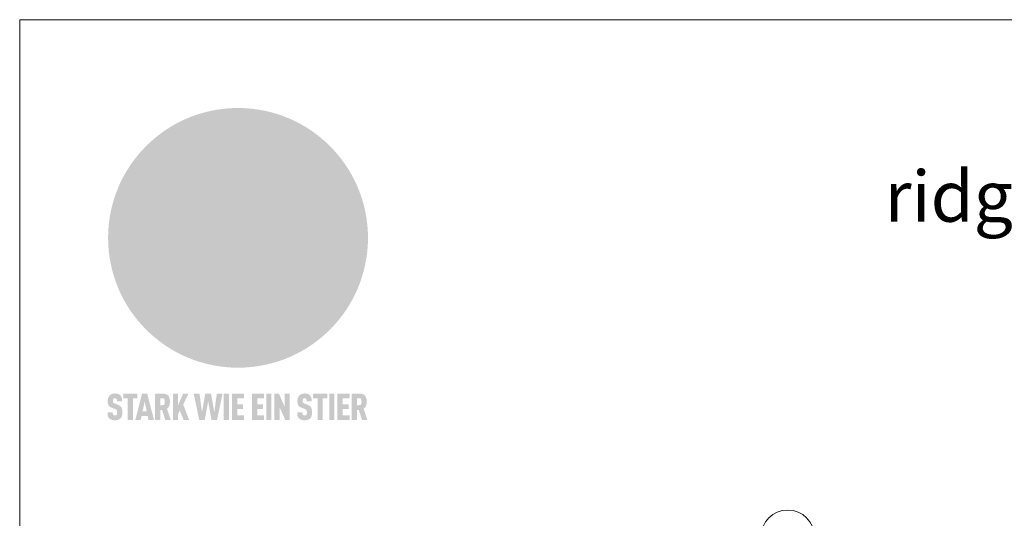
# Model space of a CAD drawing. Units: millimetres. Extents: x 0 to 70034, y 0 to 4832.
# Drawn here: x 32700 to 33067, y 853 to 1039 of the extents above; entities that cross this region are included whole.
import ezdxf

# ---------------------------------------------------------------- set-up
doc = ezdxf.new("R2010")
doc.units = ezdxf.units.MM
for name, color, linetype, lineweight, true_color in [('01_PREFA-Dachprodukt', 7, 'Continuous', 25, 0xe1000f), ('08_Bemassung', 7, 'Continuous', 5, 0x505f69), ('10_Blattrahmen', 7, 'Continuous', 20, 0x000000), ('20_PREFA_Logo_weiss', 7, 'Continuous', 0, 0xfefefe), ('99_Text_1_DE', 7, 'Continuous', 25, 0xe1000f)]:
    doc.layers.add(name, color=color, linetype=linetype, lineweight=lineweight, true_color=true_color)
doc.styles.add('Arial', font='arial.ttf')

# ---------------------------------------------------------------- blocks, each defined once
blk = doc.blocks.new('A$C8d5866de')
h = blk.add_hatch(color=256)
h.dxf.hatch_style = 1
h.paths.add_polyline_path([(25.88, -1.79), (30.43, 2.83), (29.86, 3.85), (28.97, 5.42), (30.61, 5.51), (31.96, 5.49), (33.06, 5.39), (33.94, 5.21), (34.61, 4.98), (35.11, 4.71), (35.46, 4.42), (35.69, 4.13), (35.9, 3.67), (35.98, 3.2), (35.97, 2.74), (35.88, 2.32), (35.64, 1.65), (35.51, 1.39), (36.65, 2.5), (37.57, 3.44), (38.25, 4.27), (38.73, 4.92), (39.28, 5.79), (39.5, 6.31), (39.65, 6.89), (39.69, 7.52), (39.6, 8.21), (39.47, 8.6), (39.26, 8.97), (38.98, 9.31), (38.65, 9.63), (37.83, 10.18), (36.87, 10.64), (35.83, 11), (34.77, 11.29), (32.84, 11.67), (31.68, 11.8), (30.43, 11.88), (27.94, 11.93), (25.2, 11.86), (17.95, 24.26), (10.7, 36.66), (8.97, 36.63), (6.95, 36.49), (4.31, 36.16), (1.14, 35.59), (-0.61, 35.19), (-2.45, 34.69), (-4.36, 34.11), (-6.35, 33.41), (-8.39, 32.6), (-10.46, 31.66), (-11.95, 30.89), (-13.43, 30), (-14.88, 29.02), (-16.32, 27.96), (-17.72, 26.84), (-19.08, 25.66), (-21.68, 23.2), (-22.14, 22.78), (-22.7, 22.36), (-23.36, 21.94), (-24.12, 21.55), (-24.97, 21.2), (-25.93, 20.9), (-26.99, 20.66), (-28.15, 20.51), (-29.98, 20.27), (-31.01, 20.05), (-32.1, 19.74), (-33.19, 19.33), (-34.26, 18.78), (-35.28, 18.09), (-36.22, 17.24), (-36.66, 16.71), (-37.03, 16.13), (-37.33, 15.51), (-37.55, 14.89), (-37.7, 14.29), (-37.78, 13.71), (-37.79, 13.18), (-37.72, 12.72), (-38.08, 11.63), (-38.22, 10.64), (-38.19, 10.19), (-38.11, 9.8), (-37.98, 9.46), (-37.78, 9.18), (-37.03, 8.53), (-36.05, 7.94), (-34.78, 7.39), (-33.14, 6.84), (-33.5, 11.52), (-34.4, 12.11), (-35.06, 12.75), (-35.31, 13.13), (-35.46, 13.54), (-35.48, 13.86), (-35.41, 14.23), (-35.27, 14.62), (-35.05, 15.03), (-34.77, 15.43), (-34.42, 15.82), (-34.02, 16.17), (-33.56, 16.47), (-32.89, 16.79), (-32.13, 17.06), (-30.54, 17.45), (-28.73, 17.72), (-30.86, 5.72), (-33, -6.29), (-29.59, -5.64), (-26.61, -6.5), (-22.92, -0.91), (-15.97, -5.92), (-15.49, -19.29), (-11.91, -18.61), (-8.49, -19.48), (-3.25, -8.34), (0.23, -8.34), (4.44, -12.51), (15.04, -12.51), (16.8, -10.76), (21.99, -15.14), (27.17, -19.52), (30.62, -18.8), (35.07, -19.41)])
h.paths.add_polyline_path([(3.16, 5.42), (2.9, 5.18), (2.55, 5.05), (2.08, 5.01), (0.96, 5.1), (-0.85, 5.43), (-3.75, 5.67), (-5.66, 5.69), (-6.49, 5.61), (-7.16, 5.46), (-8.07, 5.08), (-8.8, 4.62), (-9.07, 4.35), (-9.29, 4.04), (-9.42, 3.7), (-9.47, 3.33), (-9.41, 2.6), (-9.26, 2.07), (-9.02, 1.62), (-10.37, 3.02), (-11.42, 4.18), (-12.15, 5.15), (-12.49, 5.78), (-12.81, 6.53), (-13.02, 7.28), (-13.05, 7.62), (-13.02, 7.92), (-12.83, 8.55), (-12.64, 8.93), (-12.35, 9.33), (-11.94, 9.74), (-11.37, 10.16), (-10.61, 10.57), (-9.64, 10.97), (-8.51, 11.31), (-7.32, 11.56), (-4.99, 11.87), (-3.05, 11.99), (-1.93, 12), (0.67, 11.9), (2.19, 11.76), (2.74, 11.68), (3.04, 11.57), (3.19, 11.39), (3.33, 11.09), (3.55, 10.23), (3.7, 9.24), (3.77, 8.37), (3.75, 7.52), (3.63, 6.59), (3.52, 6.14), (3.36, 5.75)], flags=16)
h = blk.add_hatch(color=256)
h.dxf.hatch_style = 1
h.paths.add_polyline_path([(-43.86, -62.92), (-43.89, -62.89), (-43.93, -62.86), (-43.97, -62.83), (-44.01, -62.8), (-44.05, -62.77), (-44.09, -62.74), (-44.13, -62.71), (-44.17, -62.68), (-44.21, -62.66), (-44.26, -62.63), (-44.3, -62.6), (-44.35, -62.58), (-44.45, -62.53), (-44.55, -62.48), (-44.66, -62.43), (-46.1, -61.86), (-46.19, -61.82), (-46.28, -61.78), (-46.35, -61.74), (-46.41, -61.7), (-46.46, -61.66), (-46.52, -61.61), (-46.56, -61.56), (-46.6, -61.51), (-46.63, -61.45), (-46.65, -61.39), (-46.67, -61.34), (-46.68, -61.28), (-46.69, -61.22), (-46.71, -61.15), (-46.71, -61.05), (-46.72, -60.95), (-46.71, -60.75), (-46.71, -60.67), (-46.7, -60.57), (-46.69, -60.5), (-46.67, -60.44), (-46.66, -60.38), (-46.63, -60.32), (-46.61, -60.27), (-46.58, -60.22), (-46.52, -60.14), (-46.48, -60.09), (-46.43, -60.05), (-46.39, -60.02), (-46.33, -59.99), (-46.28, -59.97), (-46.22, -59.95), (-46.15, -59.93), (-46.09, -59.92), (-45.98, -59.91), (-45.9, -59.91), (-45.83, -59.91), (-45.76, -59.93), (-45.69, -59.94), (-45.63, -59.96), (-45.57, -59.99), (-45.51, -60.03), (-45.45, -60.07), (-45.4, -60.12), (-45.36, -60.18), (-45.32, -60.24), (-45.29, -60.31), (-45.26, -60.39), (-45.24, -60.46), (-45.23, -60.53), (-45.22, -60.6), (-45.21, -60.66), (-45.21, -60.76), (-45.2, -60.91), (-45.2, -61.03), (-43.28, -61.03), (-43.28, -60.85), (-43.28, -60.67), (-43.3, -60.5), (-43.31, -60.41), (-43.32, -60.33), (-43.33, -60.25), (-43.34, -60.17), (-43.36, -60.09), (-43.37, -60.01), (-43.39, -59.93), (-43.41, -59.86), (-43.43, -59.79), (-43.45, -59.71), (-43.47, -59.64), (-43.5, -59.57), (-43.52, -59.5), (-43.55, -59.44), (-43.58, -59.37), (-43.61, -59.31), (-43.65, -59.25), (-43.68, -59.19), (-43.72, -59.13), (-43.76, -59.07), (-43.8, -59.01), (-43.84, -58.96), (-43.88, -58.91), (-43.93, -58.86), (-43.97, -58.81), (-44.02, -58.76), (-44.06, -58.72), (-44.1, -58.68), (-44.14, -58.65), (-44.19, -58.61), (-44.23, -58.58), (-44.28, -58.55), (-44.32, -58.52), (-44.37, -58.49), (-44.42, -58.46), (-44.47, -58.43), (-44.53, -58.41), (-44.58, -58.38), (-44.64, -58.36), (-44.69, -58.34), (-44.75, -58.32), (-44.81, -58.3), (-44.87, -58.28), (-44.94, -58.26), (-45, -58.24), (-45.07, -58.23), (-45.13, -58.21), (-45.2, -58.2), (-45.27, -58.19), (-45.34, -58.18), (-45.41, -58.17), (-45.49, -58.16), (-45.64, -58.15), (-45.8, -58.14), (-45.96, -58.13), (-46.1, -58.14), (-46.17, -58.14), (-46.24, -58.15), (-46.3, -58.15), (-46.37, -58.16), (-46.44, -58.17), (-46.5, -58.18), (-46.56, -58.19), (-46.63, -58.2), (-46.69, -58.21), (-46.75, -58.23), (-46.81, -58.24), (-46.87, -58.26), (-46.92, -58.28), (-46.98, -58.3), (-47.04, -58.32), (-47.09, -58.34), (-47.15, -58.36), (-47.2, -58.38), (-47.25, -58.41), (-47.31, -58.43), (-47.36, -58.46), (-47.41, -58.49), (-47.46, -58.52), (-47.5, -58.55), (-47.55, -58.58), (-47.6, -58.61), (-47.64, -58.65), (-47.69, -58.68), (-47.73, -58.72), (-47.77, -58.76), (-47.83, -58.81), (-47.88, -58.86), (-47.93, -58.91), (-47.98, -58.96), (-48.02, -59.02), (-48.07, -59.07), (-48.11, -59.13), (-48.15, -59.19), (-48.19, -59.25), (-48.23, -59.31), (-48.27, -59.37), (-48.3, -59.43), (-48.34, -59.5), (-48.37, -59.56), (-48.4, -59.63), (-48.43, -59.7), (-48.45, -59.77), (-48.48, -59.84), (-48.5, -59.91), (-48.52, -59.99), (-48.54, -60.06), (-48.56, -60.13), (-48.57, -60.21), (-48.59, -60.29), (-48.6, -60.36), (-48.61, -60.44), (-48.62, -60.52), (-48.63, -60.6), (-48.63, -60.69), (-48.64, -60.77), (-48.64, -60.85), (-48.64, -61.07), (-48.64, -61.21), (-48.63, -61.33), (-48.62, -61.46), (-48.61, -61.58), (-48.6, -61.69), (-48.58, -61.8), (-48.56, -61.9), (-48.54, -62), (-48.53, -62.05), (-48.52, -62.1), (-48.5, -62.15), (-48.49, -62.19), (-48.47, -62.24), (-48.46, -62.28), (-48.44, -62.32), (-48.43, -62.36), (-48.41, -62.4), (-48.39, -62.44), (-48.37, -62.48), (-48.36, -62.51), (-48.34, -62.55), (-48.32, -62.58), (-48.29, -62.61), (-48.27, -62.65), (-48.25, -62.68), (-48.23, -62.71), (-48.2, -62.74), (-48.18, -62.77), (-48.15, -62.8), (-48.13, -62.83), (-48.1, -62.86), (-48.07, -62.89), (-48.04, -62.92), (-48.01, -62.94), (-47.98, -62.97), (-47.95, -63), (-47.92, -63.02), (-47.89, -63.05), (-47.85, -63.07), (-47.82, -63.1), (-47.78, -63.12), (-47.75, -63.15), (-47.71, -63.17), (-47.67, -63.19), (-47.64, -63.21), (-47.6, -63.23), (-47.56, -63.26), (-47.52, -63.28), (-47.43, -63.32), (-47.35, -63.35), (-46, -63.9), (-45.88, -63.95), (-45.82, -63.97), (-45.76, -64), (-45.68, -64.04), (-45.59, -64.08), (-45.54, -64.12), (-45.47, -64.16), (-45.42, -64.21), (-45.37, -64.25), (-45.32, -64.3), (-45.28, -64.35), (-45.25, -64.4), (-45.23, -64.46), (-45.2, -64.53), (-45.18, -64.6), (-45.16, -64.69), (-45.14, -64.77), (-45.14, -64.84), (-45.13, -64.9), (-45.12, -64.97), (-45.12, -65.05), (-45.12, -65.12), (-45.12, -65.2), (-45.12, -65.4), (-45.12, -65.49), (-45.13, -65.55), (-45.14, -65.61), (-45.15, -65.68), (-45.16, -65.76), (-45.18, -65.83), (-45.2, -65.9), (-45.23, -65.97), (-45.26, -66.03), (-45.3, -66.08), (-45.32, -66.11), (-45.34, -66.13), (-45.38, -66.17), (-45.42, -66.21), (-45.47, -66.24), (-45.53, -66.27), (-45.59, -66.3), (-45.65, -66.32), (-45.72, -66.33), (-45.8, -66.34), (-45.88, -66.35), (-45.97, -66.35), (-46.05, -66.35), (-46.12, -66.34), (-46.2, -66.33), (-46.27, -66.31), (-46.33, -66.29), (-46.39, -66.26), (-46.45, -66.23), (-46.51, -66.19), (-46.56, -66.15), (-46.6, -66.11), (-46.63, -66.06), (-46.67, -66.01), (-46.7, -65.95), (-46.73, -65.88), (-46.75, -65.8), (-46.76, -65.75), (-46.77, -65.69), (-46.78, -65.63), (-46.78, -65.57), (-46.79, -65.51), (-46.79, -65.44), (-46.8, -65.37), (-46.8, -65.3), (-46.8, -65.23), (-48.72, -65.23), (-48.72, -65.41), (-48.72, -65.59), (-48.71, -65.76), (-48.69, -65.92), (-48.67, -66.08), (-48.66, -66.16), (-48.65, -66.23), (-48.63, -66.3), (-48.62, -66.37), (-48.6, -66.44), (-48.58, -66.51), (-48.56, -66.58), (-48.54, -66.64), (-48.52, -66.7), (-48.5, -66.77), (-48.47, -66.83), (-48.44, -66.89), (-48.41, -66.94), (-48.38, -67), (-48.35, -67.06), (-48.32, -67.11), (-48.28, -67.16), (-48.25, -67.21), (-48.21, -67.26), (-48.17, -67.31), (-48.13, -67.36), (-48.08, -67.41), (-48.04, -67.45), (-48, -67.49), (-47.96, -67.53), (-47.91, -67.56), (-47.86, -67.6), (-47.81, -67.64), (-47.76, -67.67), (-47.71, -67.7), (-47.65, -67.74), (-47.6, -67.77), (-47.54, -67.8), (-47.48, -67.83), (-47.42, -67.86), (-47.36, -67.88), (-47.29, -67.91), (-47.23, -67.93), (-47.16, -67.96), (-47.09, -67.98), (-47.02, -68), (-46.95, -68.02), (-46.88, -68.03), (-46.8, -68.05), (-46.73, -68.06), (-46.65, -68.08), (-46.57, -68.09), (-46.48, -68.1), (-46.4, -68.11), (-46.32, -68.11), (-46.23, -68.12), (-46.14, -68.12), (-45.96, -68.13), (-45.78, -68.12), (-45.69, -68.12), (-45.6, -68.11), (-45.52, -68.1), (-45.44, -68.09), (-45.35, -68.08), (-45.27, -68.07), (-45.2, -68.06), (-45.12, -68.04), (-45.04, -68.03), (-44.97, -68.01), (-44.89, -67.99), (-44.82, -67.97), (-44.75, -67.94), (-44.68, -67.92), (-44.62, -67.89), (-44.55, -67.87), (-44.49, -67.84), (-44.43, -67.81), (-44.37, -67.78), (-44.31, -67.75), (-44.25, -67.72), (-44.2, -67.69), (-44.14, -67.65), (-44.09, -67.62), (-44.04, -67.58), (-43.99, -67.55), (-43.95, -67.51), (-43.9, -67.47), (-43.86, -67.43), (-43.82, -67.39), (-43.77, -67.34), (-43.73, -67.3), (-43.69, -67.25), (-43.65, -67.2), (-43.63, -67.17), (-43.61, -67.14), (-43.59, -67.12), (-43.57, -67.09), (-43.54, -67.04), (-43.51, -66.98), (-43.48, -66.92), (-43.45, -66.86), (-43.42, -66.8), (-43.4, -66.74), (-43.38, -66.68), (-43.35, -66.62), (-43.33, -66.55), (-43.32, -66.49), (-43.3, -66.42), (-43.29, -66.35), (-43.27, -66.28), (-43.26, -66.21), (-43.24, -66.06), (-43.22, -65.9), (-43.21, -65.74), (-43.2, -65.57), (-43.19, -65.4), (-43.19, -65.21), (-43.19, -65.06), (-43.2, -64.9), (-43.2, -64.75), (-43.21, -64.61), (-43.22, -64.48), (-43.23, -64.34), (-43.25, -64.22), (-43.27, -64.1), (-43.29, -63.98), (-43.3, -63.93), (-43.31, -63.87), (-43.33, -63.82), (-43.34, -63.77), (-43.36, -63.72), (-43.37, -63.67), (-43.39, -63.62), (-43.41, -63.58), (-43.42, -63.53), (-43.44, -63.49), (-43.46, -63.45), (-43.48, -63.41), (-43.5, -63.37), (-43.52, -63.33), (-43.54, -63.29), (-43.57, -63.26), (-43.59, -63.22), (-43.62, -63.18), (-43.64, -63.15), (-43.67, -63.11), (-43.7, -63.08), (-43.73, -63.05), (-43.76, -63.01), (-43.79, -62.98), (-43.82, -62.95)])
h = blk.add_hatch(color=256)
h.dxf.hatch_style = 1
h.paths.add_polyline_path([(-39.22, -59.98), (-37.56, -59.98), (-37.56, -58.2), (-42.8, -58.2), (-42.8, -59.98), (-41.14, -59.98), (-41.14, -68.06), (-39.22, -68.06)])
h = blk.add_hatch(color=256)
h.dxf.hatch_style = 1
h.paths.add_polyline_path([(-38.36, -68.06), (-36.32, -68.06), (-36, -66.54), (-33.73, -66.54), (-33.41, -68.06), (-31.36, -68.06), (-33.9, -58.2), (-35.83, -58.2)])
h.paths.add_polyline_path([(-35.62, -64.76), (-34.86, -61.1), (-34.1, -64.76)], flags=16)
h = blk.add_hatch(color=256)
h.dxf.hatch_style = 1
h.paths.add_polyline_path([(-30.96, -68.06), (-29.03, -68.06), (-29.03, -64.26), (-28.37, -64.26), (-27.14, -68.06), (-25.13, -68.06), (-26.54, -63.83), (-26.46, -63.77), (-26.42, -63.74), (-26.38, -63.71), (-26.34, -63.68), (-26.3, -63.65), (-26.27, -63.62), (-26.23, -63.59), (-26.19, -63.56), (-26.16, -63.52), (-26.13, -63.49), (-26.1, -63.46), (-26.06, -63.42), (-26.03, -63.39), (-26, -63.36), (-25.98, -63.32), (-25.95, -63.29), (-25.92, -63.25), (-25.9, -63.21), (-25.87, -63.18), (-25.85, -63.14), (-25.82, -63.1), (-25.8, -63.06), (-25.78, -63.03), (-25.76, -62.99), (-25.74, -62.95), (-25.72, -62.91), (-25.7, -62.87), (-25.69, -62.83), (-25.67, -62.79), (-25.66, -62.74), (-25.64, -62.7), (-25.62, -62.62), (-25.59, -62.53), (-25.57, -62.45), (-25.55, -62.36), (-25.53, -62.27), (-25.51, -62.18), (-25.5, -62.09), (-25.48, -62), (-25.47, -61.9), (-25.46, -61.81), (-25.45, -61.71), (-25.45, -61.62), (-25.44, -61.52), (-25.44, -61.42), (-25.44, -61.32), (-25.45, -60.88), (-25.45, -60.71), (-25.47, -60.55), (-25.49, -60.39), (-25.5, -60.31), (-25.51, -60.24), (-25.52, -60.17), (-25.54, -60.09), (-25.55, -60.02), (-25.57, -59.95), (-25.59, -59.88), (-25.61, -59.82), (-25.63, -59.75), (-25.65, -59.68), (-25.67, -59.62), (-25.69, -59.56), (-25.72, -59.5), (-25.75, -59.44), (-25.77, -59.38), (-25.8, -59.32), (-25.83, -59.26), (-25.86, -59.21), (-25.9, -59.16), (-25.93, -59.1), (-25.97, -59.05), (-26, -59), (-26.02, -58.98), (-26.04, -58.95), (-26.06, -58.93), (-26.08, -58.91), (-26.1, -58.88), (-26.12, -58.86), (-26.14, -58.84), (-26.17, -58.82), (-26.19, -58.8), (-26.21, -58.77), (-26.23, -58.75), (-26.26, -58.73), (-26.28, -58.71), (-26.31, -58.69), (-26.33, -58.68), (-26.36, -58.66), (-26.39, -58.64), (-26.41, -58.62), (-26.44, -58.6), (-26.47, -58.59), (-26.52, -58.55), (-26.58, -58.52), (-26.64, -58.49), (-26.71, -58.46), (-26.77, -58.43), (-26.84, -58.41), (-26.91, -58.38), (-26.98, -58.36), (-27.05, -58.34), (-27.12, -58.32), (-27.2, -58.3), (-27.28, -58.29), (-27.36, -58.27), (-27.44, -58.26), (-27.52, -58.25), (-27.61, -58.23), (-27.7, -58.23), (-27.79, -58.22), (-27.88, -58.21), (-27.97, -58.21), (-28.17, -58.2), (-30.96, -58.2)])
h.paths.add_polyline_path([(-29.03, -59.98), (-27.61, -59.98), (-27.45, -60.48), (-27.44, -60.53), (-27.37, -60.79), (-27.37, -60.94), (-27.32, -61.59), (-27.61, -62.43), (-29.03, -62.57)], flags=16)
h = blk.add_hatch(color=256)
h.dxf.hatch_style = 1
h.paths.add_polyline_path([(-22.35, -62.44), (-22.35, -58.2), (-24.28, -58.2), (-24.28, -68.06), (-22.35, -68.06), (-22.35, -65.79), (-21.72, -64.46), (-20.3, -68.06), (-18.2, -68.06), (-20.48, -62.3), (-18.52, -58.2), (-20.48, -58.2)])
h = blk.add_hatch(color=256)
h.dxf.hatch_style = 1
h.paths.add_polyline_path([(-14.48, -68.06), (-12.43, -68.06), (-11.16, -61.08), (-9.88, -68.06), (-7.84, -68.06), (-5.78, -58.2), (-7.93, -58.2), (-8.86, -65.17), (-10.08, -58.2), (-12.24, -58.2), (-13.45, -65.17), (-14.38, -58.2), (-16.54, -58.2)])
h = blk.add_hatch(color=256)
h.dxf.hatch_style = 1
h.paths.add_polyline_path([(-5.32, -68.06), (-3.4, -68.06), (-3.4, -58.2), (-5.32, -58.2)])
h = blk.add_hatch(color=256)
h.dxf.hatch_style = 1
h.paths.add_polyline_path([(-0.32, -59.98), (2.25, -59.98), (2.25, -58.2), (-2.24, -58.2), (-2.24, -68.06), (2.25, -68.06), (2.25, -66.28), (-0.32, -66.28), (-0.32, -63.98), (1.9, -63.98), (1.9, -62.21), (-0.32, -62.21)])
h = blk.add_hatch(color=256)
h.dxf.hatch_style = 1
h.paths.add_polyline_path([(9.71, -68.06), (9.71, -66.28), (7.14, -66.28), (7.14, -63.98), (9.35, -63.98), (9.35, -62.21), (7.14, -62.21), (7.14, -59.98), (9.71, -59.98), (9.71, -58.2), (5.21, -58.2), (5.21, -68.06)])
h = blk.add_hatch(color=256)
h.dxf.hatch_style = 1
h.paths.add_polyline_path([(12.45, -58.2), (10.53, -58.2), (10.53, -68.06), (12.45, -68.06)])
h = blk.add_hatch(color=256)
h.dxf.hatch_style = 1
h.paths.add_polyline_path([(15.24, -58.2), (13.56, -58.2), (13.56, -68.06), (15.49, -68.06), (15.49, -63.24), (17.65, -68.06), (19.29, -68.06), (19.29, -58.2), (17.36, -58.2), (17.36, -63.02)])
h = blk.add_hatch(color=256)
h.dxf.hatch_style = 1
h.paths.add_polyline_path([(24.09, -60.75), (24.09, -60.67), (24.1, -60.57), (24.12, -60.5), (24.13, -60.44), (24.15, -60.38), (24.17, -60.32), (24.19, -60.27), (24.22, -60.22), (24.28, -60.14), (24.32, -60.09), (24.37, -60.05), (24.42, -60.02), (24.47, -59.99), (24.52, -59.97), (24.58, -59.95), (24.65, -59.93), (24.72, -59.92), (24.82, -59.91), (24.9, -59.91), (24.97, -59.91), (25.05, -59.93), (25.11, -59.94), (25.17, -59.96), (25.23, -59.99), (25.29, -60.03), (25.35, -60.07), (25.4, -60.12), (25.44, -60.18), (25.48, -60.24), (25.52, -60.31), (25.54, -60.39), (25.56, -60.46), (25.58, -60.53), (25.58, -60.6), (25.59, -60.66), (25.6, -60.76), (25.6, -60.91), (25.6, -61.03), (27.53, -61.03), (27.53, -60.85), (27.52, -60.67), (27.5, -60.5), (27.5, -60.41), (27.49, -60.33), (27.47, -60.25), (27.46, -60.17), (27.45, -60.09), (27.43, -60.01), (27.41, -59.93), (27.39, -59.86), (27.37, -59.79), (27.35, -59.71), (27.33, -59.64), (27.31, -59.57), (27.28, -59.5), (27.25, -59.44), (27.22, -59.37), (27.19, -59.31), (27.16, -59.25), (27.12, -59.19), (27.09, -59.13), (27.05, -59.07), (27.01, -59.01), (26.97, -58.96), (26.92, -58.91), (26.88, -58.86), (26.83, -58.81), (26.78, -58.76), (26.74, -58.72), (26.7, -58.68), (26.66, -58.65), (26.62, -58.61), (26.57, -58.58), (26.53, -58.55), (26.48, -58.52), (26.43, -58.49), (26.38, -58.46), (26.33, -58.43), (26.28, -58.41), (26.22, -58.38), (26.17, -58.36), (26.11, -58.34), (26.05, -58.32), (25.99, -58.3), (25.93, -58.28), (25.87, -58.26), (25.8, -58.24), (25.74, -58.23), (25.67, -58.21), (25.6, -58.2), (25.53, -58.19), (25.46, -58.18), (25.39, -58.17), (25.32, -58.16), (25.16, -58.15), (25.01, -58.14), (24.84, -58.13), (24.7, -58.14), (24.63, -58.14), (24.57, -58.15), (24.5, -58.15), (24.43, -58.16), (24.37, -58.17), (24.3, -58.18), (24.24, -58.19), (24.18, -58.2), (24.12, -58.21), (24.05, -58.23), (24, -58.24), (23.94, -58.26), (23.88, -58.28), (23.82, -58.3), (23.76, -58.32), (23.71, -58.34), (23.66, -58.36), (23.6, -58.38), (23.55, -58.41), (23.5, -58.43), (23.45, -58.46), (23.4, -58.49), (23.35, -58.52), (23.3, -58.55), (23.25, -58.58), (23.21, -58.61), (23.16, -58.65), (23.12, -58.68), (23.07, -58.72), (23.03, -58.76), (22.98, -58.81), (22.92, -58.86), (22.87, -58.91), (22.83, -58.96), (22.78, -59.02), (22.73, -59.07), (22.69, -59.13), (22.65, -59.19), (22.61, -59.25), (22.57, -59.31), (22.53, -59.37), (22.5, -59.43), (22.47, -59.5), (22.44, -59.56), (22.41, -59.63), (22.38, -59.7), (22.35, -59.77), (22.33, -59.84), (22.3, -59.91), (22.28, -59.99), (22.26, -60.06), (22.25, -60.13), (22.23, -60.21), (22.22, -60.29), (22.2, -60.36), (22.19, -60.44), (22.18, -60.52), (22.18, -60.6), (22.17, -60.69), (22.17, -60.77), (22.16, -60.85), (22.16, -61.07), (22.17, -61.21), (22.17, -61.33), (22.18, -61.46), (22.19, -61.58), (22.21, -61.69), (22.22, -61.8), (22.24, -61.9), (22.26, -62), (22.27, -62.05), (22.29, -62.1), (22.3, -62.15), (22.31, -62.19), (22.33, -62.24), (22.34, -62.28), (22.36, -62.32), (22.38, -62.36), (22.39, -62.4), (22.41, -62.44), (22.43, -62.48), (22.45, -62.51), (22.47, -62.55), (22.49, -62.58), (22.51, -62.61), (22.53, -62.65), (22.55, -62.68), (22.58, -62.71), (22.6, -62.74), (22.63, -62.77), (22.65, -62.8), (22.68, -62.83), (22.71, -62.86), (22.73, -62.89), (22.76, -62.92), (22.79, -62.94), (22.82, -62.97), (22.85, -63), (22.88, -63.02), (22.92, -63.05), (22.95, -63.07), (22.99, -63.1), (23.02, -63.12), (23.06, -63.15), (23.09, -63.17), (23.13, -63.19), (23.17, -63.21), (23.21, -63.23), (23.25, -63.26), (23.29, -63.28), (23.37, -63.32), (23.46, -63.35), (24.8, -63.9), (24.93, -63.95), (24.99, -63.97), (25.04, -64), (25.13, -64.04), (25.21, -64.08), (25.27, -64.12), (25.33, -64.16), (25.39, -64.21), (25.44, -64.25), (25.48, -64.3), (25.52, -64.35), (25.55, -64.4), (25.58, -64.46), (25.6, -64.53), (25.62, -64.6), (25.64, -64.69), (25.66, -64.77), (25.67, -64.84), (25.67, -64.9), (25.68, -64.97), (25.68, -65.05), (25.68, -65.12), (25.69, -65.2), (25.68, -65.4), (25.68, -65.49), (25.67, -65.55), (25.67, -65.61), (25.66, -65.68), (25.64, -65.76), (25.63, -65.83), (25.6, -65.9), (25.58, -65.97), (25.54, -66.03), (25.51, -66.08), (25.48, -66.11), (25.46, -66.13), (25.43, -66.17), (25.38, -66.21), (25.33, -66.24), (25.27, -66.27), (25.21, -66.3), (25.15, -66.32), (25.08, -66.33), (25.01, -66.34), (24.92, -66.35), (24.83, -66.35), (24.76, -66.35), (24.68, -66.34), (24.6, -66.33), (24.54, -66.31), (24.48, -66.29), (24.42, -66.26), (24.36, -66.23), (24.29, -66.19), (24.24, -66.15), (24.21, -66.11), (24.17, -66.06), (24.14, -66.01), (24.11, -65.95), (24.08, -65.88), (24.05, -65.8), (24.04, -65.75), (24.03, -65.69), (24.03, -65.63), (24.02, -65.57), (24.01, -65.51), (24.01, -65.44), (24.01, -65.37), (24.01, -65.3), (24.01, -65.23), (22.08, -65.23), (22.08, -65.41), (22.09, -65.59), (22.1, -65.76), (22.11, -65.92), (22.13, -66.08), (22.14, -66.16), (22.16, -66.23), (22.17, -66.3), (22.19, -66.37), (22.2, -66.44), (22.22, -66.51), (22.24, -66.58), (22.26, -66.64), (22.28, -66.7), (22.31, -66.77), (22.33, -66.83), (22.36, -66.89), (22.39, -66.94), (22.42, -67), (22.45, -67.06), (22.48, -67.11), (22.52, -67.16), (22.56, -67.21), (22.59, -67.26), (22.63, -67.31), (22.68, -67.36), (22.72, -67.41), (22.76, -67.45), (22.8, -67.49), (22.85, -67.53), (22.89, -67.56), (22.94, -67.6), (22.99, -67.64), (23.04, -67.67), (23.09, -67.7), (23.15, -67.74), (23.2, -67.77), (23.26, -67.8), (23.32, -67.83), (23.38, -67.86), (23.44, -67.88), (23.51, -67.91), (23.57, -67.93), (23.64, -67.96), (23.71, -67.98), (23.78, -68), (23.85, -68.02), (23.93, -68.03), (24, -68.05), (24.08, -68.06), (24.16, -68.08), (24.24, -68.09), (24.32, -68.1), (24.4, -68.11), (24.49, -68.11), (24.57, -68.12), (24.66, -68.12), (24.84, -68.13), (25.02, -68.12), (25.11, -68.12), (25.2, -68.11), (25.28, -68.1), (25.37, -68.09), (25.45, -68.08), (25.53, -68.07), (25.61, -68.06), (25.69, -68.04), (25.76, -68.03), (25.84, -68.01), (25.91, -67.99), (25.98, -67.97), (26.05, -67.94), (26.12, -67.92), (26.18, -67.89), (26.25, -67.87), (26.31, -67.84), (26.38, -67.81), (26.44, -67.78), (26.49, -67.75), (26.55, -67.72), (26.61, -67.69), (26.66, -67.65), (26.71, -67.62), (26.76, -67.58), (26.81, -67.55), (26.86, -67.51), (26.9, -67.47), (26.94, -67.43), (26.99, -67.39), (27.03, -67.34), (27.07, -67.3), (27.12, -67.25), (27.15, -67.2), (27.17, -67.17), (27.19, -67.14), (27.21, -67.12), (27.23, -67.09), (27.26, -67.04), (27.29, -66.98), (27.33, -66.92), (27.35, -66.86), (27.38, -66.8), (27.4, -66.74), (27.43, -66.68), (27.45, -66.62), (27.47, -66.55), (27.49, -66.49), (27.5, -66.42), (27.52, -66.35), (27.53, -66.28), (27.54, -66.21), (27.56, -66.06), (27.58, -65.9), (27.6, -65.74), (27.6, -65.57), (27.61, -65.4), (27.61, -65.21), (27.61, -65.06), (27.61, -64.9), (27.6, -64.75), (27.59, -64.61), (27.58, -64.48), (27.57, -64.34), (27.55, -64.22), (27.54, -64.1), (27.51, -63.98), (27.5, -63.93), (27.49, -63.87), (27.47, -63.82), (27.46, -63.77), (27.45, -63.72), (27.43, -63.67), (27.41, -63.62), (27.4, -63.58), (27.38, -63.53), (27.36, -63.49), (27.34, -63.45), (27.32, -63.41), (27.3, -63.37), (27.28, -63.33), (27.26, -63.29), (27.24, -63.26), (27.21, -63.22), (27.19, -63.18), (27.16, -63.15), (27.13, -63.11), (27.1, -63.08), (27.07, -63.05), (27.04, -63.01), (27.01, -62.98), (26.98, -62.95), (26.94, -62.92), (26.91, -62.89), (26.87, -62.86), (26.84, -62.83), (26.8, -62.8), (26.76, -62.77), (26.72, -62.74), (26.68, -62.71), (26.63, -62.68), (26.59, -62.66), (26.54, -62.63), (26.5, -62.6), (26.45, -62.58), (26.35, -62.53), (26.25, -62.48), (26.15, -62.43), (24.7, -61.86), (24.61, -61.82), (24.53, -61.78), (24.45, -61.74), (24.4, -61.7), (24.34, -61.66), (24.29, -61.61), (24.24, -61.56), (24.2, -61.51), (24.17, -61.45), (24.15, -61.39), (24.13, -61.34), (24.12, -61.28), (24.11, -61.22), (24.1, -61.15), (24.09, -61.05), (24.09, -60.95)])
h = blk.add_hatch(color=256)
h.dxf.hatch_style = 1
h.paths.add_polyline_path([(29.7, -59.98), (29.7, -68.06), (31.63, -68.06), (31.63, -59.98), (33.29, -59.98), (33.29, -58.2), (28.04, -58.2), (28.04, -59.98)])
h = blk.add_hatch(color=256)
h.dxf.hatch_style = 1
h.paths.add_polyline_path([(34.04, -68.06), (35.96, -68.06), (35.96, -58.2), (34.04, -58.2)])
h = blk.add_hatch(color=256)
h.dxf.hatch_style = 1
h.paths.add_polyline_path([(37.11, -68.06), (41.61, -68.06), (41.61, -66.28), (39.04, -66.28), (39.04, -63.98), (41.25, -63.98), (41.25, -62.21), (39.04, -62.21), (39.04, -59.98), (41.61, -59.98), (41.61, -58.2), (37.11, -58.2)])
h = blk.add_hatch(color=256)
h.dxf.hatch_style = 1
h.paths.add_polyline_path([(42.47, -68.06), (44.4, -68.06), (44.4, -64.26), (45.07, -64.26), (46.29, -68.06), (48.3, -68.06), (46.89, -63.83), (46.97, -63.77), (47.01, -63.74), (47.05, -63.71), (47.09, -63.68), (47.13, -63.65), (47.17, -63.62), (47.2, -63.59), (47.24, -63.56), (47.27, -63.52), (47.3, -63.49), (47.34, -63.46), (47.37, -63.42), (47.4, -63.39), (47.43, -63.36), (47.45, -63.32), (47.48, -63.29), (47.51, -63.25), (47.54, -63.21), (47.56, -63.18), (47.58, -63.14), (47.61, -63.1), (47.63, -63.06), (47.65, -63.03), (47.67, -62.99), (47.69, -62.95), (47.71, -62.91), (47.73, -62.87), (47.74, -62.83), (47.76, -62.79), (47.77, -62.74), (47.79, -62.7), (47.81, -62.62), (47.84, -62.53), (47.86, -62.45), (47.88, -62.36), (47.9, -62.27), (47.92, -62.18), (47.93, -62.09), (47.95, -62), (47.96, -61.9), (47.97, -61.81), (47.98, -61.71), (47.98, -61.62), (47.99, -61.52), (47.99, -61.42), (47.99, -61.32), (47.98, -60.88), (47.98, -60.71), (47.96, -60.55), (47.95, -60.39), (47.93, -60.31), (47.92, -60.24), (47.91, -60.17), (47.89, -60.09), (47.88, -60.02), (47.86, -59.95), (47.84, -59.88), (47.82, -59.82), (47.8, -59.75), (47.78, -59.68), (47.76, -59.62), (47.74, -59.56), (47.71, -59.5), (47.68, -59.44), (47.66, -59.38), (47.63, -59.32), (47.6, -59.26), (47.57, -59.21), (47.53, -59.16), (47.5, -59.1), (47.46, -59.05), (47.43, -59), (47.41, -58.98), (47.39, -58.95), (47.37, -58.93), (47.35, -58.91), (47.33, -58.88), (47.31, -58.86), (47.29, -58.84), (47.27, -58.82), (47.24, -58.8), (47.22, -58.77), (47.2, -58.75), (47.17, -58.73), (47.15, -58.71), (47.12, -58.69), (47.1, -58.68), (47.07, -58.66), (47.05, -58.64), (47.02, -58.62), (46.99, -58.6), (46.96, -58.59), (46.91, -58.55), (46.85, -58.52), (46.79, -58.49), (46.72, -58.46), (46.66, -58.43), (46.59, -58.41), (46.52, -58.38), (46.45, -58.36), (46.38, -58.34), (46.31, -58.32), (46.23, -58.3), (46.15, -58.29), (46.07, -58.27), (45.99, -58.26), (45.91, -58.25), (45.82, -58.23), (45.73, -58.23), (45.64, -58.22), (45.55, -58.21), (45.46, -58.21), (45.26, -58.2), (42.47, -58.2)])
h.paths.add_polyline_path([(44.4, -59.98), (45.82, -59.98), (45.98, -60.48), (45.99, -60.53), (46.06, -60.79), (46.06, -60.94), (46.11, -61.59), (45.82, -62.43), (44.4, -62.57)], flags=16)
at = {"layer": '01_PREFA-Dachprodukt'}
h = blk.add_hatch(color=256, dxfattribs=at)
h.dxf.hatch_style = 1
h.paths.add_polyline_path([(-40.22, -27.12), (-38.86, -29.02), (-37.43, -30.85), (-35.9, -32.61), (-34.29, -34.29), (-32.61, -35.9), (-30.85, -37.42), (-29.02, -38.86), (-27.12, -40.22), (-25.15, -41.48), (-23.12, -42.65), (-21.03, -43.72), (-18.88, -44.69), (-16.68, -45.56), (-14.42, -46.32), (-12.12, -46.97), (-9.77, -47.51), (-7.39, -47.94), (-4.96, -48.25), (-2.5, -48.44), (0, -48.5), (2.5, -48.44), (4.96, -48.25), (7.39, -47.94), (9.77, -47.51), (12.12, -46.97), (14.42, -46.32), (16.68, -45.56), (18.88, -44.69), (21.03, -43.72), (23.12, -42.65), (25.15, -41.48), (27.12, -40.22), (29.02, -38.86), (30.85, -37.42), (32.61, -35.9), (34.29, -34.29), (35.9, -32.61), (37.42, -30.85), (38.86, -29.02), (40.22, -27.12), (41.48, -25.15), (42.65, -23.12), (43.72, -21.03), (44.69, -18.88), (45.56, -16.68), (46.32, -14.42), (46.97, -12.12), (47.51, -9.77), (47.94, -7.39), (48.25, -4.96), (48.44, -2.5), (48.5, 0), (48.44, 2.5), (48.25, 4.96), (47.94, 7.39), (47.51, 9.77), (46.97, 12.12), (46.32, 14.42), (45.56, 16.68), (44.69, 18.88), (43.72, 21.03), (42.65, 23.12), (41.48, 25.15), (40.22, 27.12), (38.86, 29.02), (37.42, 30.85), (35.9, 32.61), (34.29, 34.29), (32.61, 35.9), (30.85, 37.42), (29.02, 38.86), (27.12, 40.22), (25.15, 41.48), (23.12, 42.65), (21.03, 43.72), (18.88, 44.69), (16.68, 45.56), (14.42, 46.32), (12.12, 46.97), (9.77, 47.51), (7.39, 47.94), (4.96, 48.25), (2.5, 48.44), (0, 48.5), (-2.5, 48.44), (-4.96, 48.25), (-7.39, 47.94), (-9.77, 47.51), (-12.12, 46.97), (-14.42, 46.32), (-16.68, 45.56), (-18.88, 44.69), (-21.03, 43.72), (-23.12, 42.65), (-25.15, 41.48), (-27.12, 40.22), (-29.02, 38.86), (-30.85, 37.42), (-32.61, 35.9), (-34.29, 34.29), (-35.9, 32.61), (-37.43, 30.85), (-38.86, 29.02), (-40.22, 27.12), (-41.48, 25.15), (-42.65, 23.12), (-43.72, 21.03), (-44.69, 18.88), (-45.56, 16.68), (-46.32, 14.42), (-46.97, 12.12), (-47.51, 9.77), (-47.94, 7.39), (-48.25, 4.96), (-48.44, 2.5), (-48.5, 0), (-48.44, -2.5), (-48.25, -4.96), (-47.94, -7.39), (-47.51, -9.77), (-46.97, -12.12), (-46.32, -14.42), (-45.56, -16.68), (-44.69, -18.88), (-43.72, -21.03), (-42.65, -23.12), (-41.48, -25.15)])
h.paths.add_polyline_path([(-26.11, -24.38), (-20.54, -24.38), (-19.96, -24.41), (-19.44, -24.49), (-18.52, -24.77), (-17.78, -25.21), (-17.2, -25.76), (-16.76, -26.38), (-16.47, -27.05), (-16.3, -27.73), (-16.24, -28.38), (-16.33, -29.38), (-16.58, -30.23), (-16.99, -30.94), (-17.53, -31.53), (-18.2, -31.97), (-18.98, -32.29), (-19.86, -32.48), (-20.83, -32.54), (-22.5, -32.54), (-22.5, -36.08), (-26.11, -36.08)], flags=16)
h.paths.add_polyline_path([(-22.5, -27.38), (-20.52, -27.38), (-20, -27.73), (-19.74, -28.11), (-19.65, -28.57), (-19.74, -29.02), (-20, -29.41), (-20.38, -29.66), (-20.84, -29.75), (-22.5, -29.75)], flags=0)
h.paths.add_polyline_path([(-33, -6.29), (-30.86, 5.72), (-28.73, 17.72), (-30.54, 17.45), (-32.13, 17.06), (-32.89, 16.79), (-33.56, 16.47), (-34.02, 16.17), (-34.42, 15.82), (-34.77, 15.43), (-35.05, 15.03), (-35.27, 14.62), (-35.41, 14.23), (-35.48, 13.86), (-35.46, 13.54), (-35.31, 13.13), (-35.06, 12.75), (-34.4, 12.11), (-33.5, 11.52), (-33.14, 6.84), (-34.78, 7.39), (-36.05, 7.94), (-37.03, 8.53), (-37.78, 9.18), (-37.98, 9.46), (-38.11, 9.8), (-38.19, 10.19), (-38.22, 10.64), (-38.08, 11.63), (-37.72, 12.72), (-37.79, 13.18), (-37.78, 13.71), (-37.7, 14.29), (-37.55, 14.89), (-37.33, 15.51), (-37.03, 16.13), (-36.66, 16.71), (-36.22, 17.24), (-35.28, 18.09), (-34.26, 18.78), (-33.19, 19.33), (-32.1, 19.74), (-31.01, 20.05), (-29.98, 20.27), (-28.15, 20.51), (-26.99, 20.66), (-25.93, 20.9), (-24.97, 21.2), (-24.12, 21.55), (-23.36, 21.94), (-22.7, 22.36), (-22.14, 22.78), (-21.68, 23.2), (-19.08, 25.66), (-17.72, 26.84), (-16.32, 27.96), (-14.88, 29.02), (-13.43, 30), (-11.95, 30.89), (-10.46, 31.66), (-8.39, 32.6), (-6.35, 33.41), (-4.36, 34.11), (-2.45, 34.69), (-0.61, 35.19), (1.14, 35.59), (4.31, 36.16), (6.95, 36.49), (8.97, 36.63), (10.7, 36.66), (17.95, 24.26), (25.2, 11.86), (27.94, 11.93), (30.43, 11.88), (31.68, 11.8), (32.84, 11.67), (34.77, 11.29), (35.83, 11), (36.87, 10.64), (37.83, 10.18), (38.65, 9.63), (38.98, 9.31), (39.26, 8.97), (39.47, 8.6), (39.6, 8.21), (39.69, 7.52), (39.65, 6.89), (39.5, 6.31), (39.28, 5.79), (38.73, 4.92), (38.25, 4.27), (37.57, 3.44), (36.65, 2.5), (35.51, 1.39), (35.64, 1.65), (35.88, 2.32), (35.97, 2.74), (35.98, 3.2), (35.9, 3.67), (35.69, 4.13), (35.46, 4.42), (35.11, 4.71), (34.61, 4.98), (33.94, 5.21), (33.06, 5.39), (31.96, 5.49), (30.61, 5.51), (28.97, 5.42), (29.86, 3.85), (30.43, 2.83), (25.88, -1.79), (35.07, -19.41), (30.62, -18.8), (27.17, -19.52), (21.99, -15.14), (16.8, -10.76), (15.04, -12.51), (4.44, -12.51), (0.23, -8.34), (-3.25, -8.34), (-8.49, -19.48), (-11.91, -18.61), (-15.49, -19.29), (-15.97, -5.92), (-22.92, -0.91), (-26.61, -6.5), (-29.59, -5.64)], flags=16)
h.paths.add_polyline_path([(-15.69, -24.38), (-8.82, -24.38), (-8.07, -24.44), (-7.36, -24.59), (-6.71, -24.86), (-6.14, -25.22), (-5.67, -25.7), (-5.31, -26.27), (-5.08, -26.95), (-5, -27.73), (-5.11, -28.63), (-5.24, -29.07), (-5.43, -29.48), (-5.68, -29.86), (-5.98, -30.18), (-6.34, -30.46), (-6.76, -30.66), (-6.41, -30.83), (-6.09, -31.07), (-5.81, -31.36), (-5.58, -31.71), (-5.38, -32.11), (-5.22, -32.56), (-5.04, -33.58), (-4.94, -34.84), (-4.84, -35.54), (-4.64, -36.08), (-8.25, -36.08), (-8.45, -35.19), (-8.54, -34.28), (-8.64, -33.46), (-8.72, -33.07), (-8.86, -32.72), (-9.05, -32.43), (-9.32, -32.2), (-9.69, -32.06), (-10.16, -32), (-12.08, -32), (-12.08, -36.08), (-15.69, -36.08)], flags=16)
h.paths.add_polyline_path([(-12.08, -27.17), (-9.47, -27.17), (-8.96, -27.5), (-8.7, -27.88), (-8.61, -28.33), (-8.7, -28.78), (-8.96, -29.16), (-9.34, -29.41), (-9.8, -29.5), (-12.08, -29.5)], flags=0)
h.paths.add_polyline_path([(-3.89, -24.38), (5.79, -24.38), (5.79, -27.38), (-0.29, -27.38), (-0.29, -28.84), (5.23, -28.84), (5.23, -31.63), (-0.29, -31.63), (-0.29, -33.09), (5.97, -33.09), (5.97, -36.08), (-3.89, -36.08)], flags=16)
h.paths.add_polyline_path([(-10.37, 3.02), (-11.42, 4.18), (-12.15, 5.15), (-12.49, 5.78), (-12.81, 6.53), (-13.07, 7.46), (-13.02, 7.92), (-12.83, 8.55), (-12.64, 8.93), (-12.35, 9.33), (-11.94, 9.74), (-11.37, 10.16), (-10.61, 10.57), (-9.64, 10.97), (-8.51, 11.31), (-7.32, 11.56), (-4.99, 11.87), (-3.05, 11.99), (-1.93, 12), (0.67, 11.9), (2.19, 11.76), (2.99, 11.63), (3.19, 11.39), (3.33, 11.09), (3.55, 10.23), (3.7, 9.24), (3.77, 8.37), (3.75, 7.52), (3.63, 6.59), (3.52, 6.14), (3.28, 5.53), (2.9, 5.18), (2.55, 5.05), (2.08, 5.01), (0.96, 5.1), (-0.85, 5.43), (-3.75, 5.67), (-5.66, 5.69), (-6.49, 5.61), (-7.16, 5.46), (-8.07, 5.08), (-8.8, 4.62), (-9.07, 4.35), (-9.29, 4.04), (-9.42, 3.7), (-9.47, 3.33), (-9.41, 2.6), (-9.26, 2.07), (-9.02, 1.62)], flags=0)
h.paths.add_polyline_path([(6.95, -24.38), (16.27, -24.38), (16.27, -27.38), (10.56, -27.38), (10.56, -28.84), (14.68, -28.84), (14.67, -31.63), (10.56, -31.63), (10.56, -36.08), (6.95, -36.08)], flags=16)
h.paths.add_polyline_path([(18.1, -24.38), (21.62, -24.38), (25.88, -36.08), (22.14, -36.08), (21.65, -34.41), (17.93, -34.41), (17.41, -36.08), (13.79, -36.08)], flags=16)
h.paths.add_polyline_path([(18.72, -31.9), (19.87, -28.25), (20.93, -31.9)], flags=0)
h.paths.add_polyline_path([(-0.85, 5.43), (0.96, 5.1), (2.08, 5.01), (2.55, 5.05), (2.9, 5.18), (3.16, 5.42), (3.36, 5.75), (3.52, 6.14), (3.63, 6.59), (3.75, 7.52), (3.77, 8.37), (3.7, 9.24), (3.55, 10.23), (3.33, 11.09), (3.19, 11.39), (3.04, 11.57), (2.74, 11.68), (2.19, 11.76), (0.67, 11.9), (-1.93, 12), (-3.05, 11.99), (-4.99, 11.87), (-7.32, 11.56), (-8.51, 11.31), (-9.64, 10.97), (-10.61, 10.57), (-11.37, 10.16), (-11.94, 9.74), (-12.35, 9.33), (-12.64, 8.93), (-12.83, 8.55), (-13.02, 7.92), (-13.05, 7.62), (-13.02, 7.28), (-12.81, 6.53), (-12.49, 5.78), (-12.15, 5.15), (-11.42, 4.18), (-10.37, 3.02), (-9.02, 1.62), (-9.26, 2.07), (-9.41, 2.6), (-9.47, 3.33), (-9.42, 3.7), (-9.29, 4.04), (-9.07, 4.35), (-8.8, 4.62), (-8.07, 5.08), (-7.16, 5.46), (-6.49, 5.61), (-5.66, 5.69), (-3.75, 5.67)], flags=0)
h.paths.add_polyline_path([(-20.84, -27.38), (-22.5, -27.38), (-22.5, -29.75), (-20.84, -29.75), (-20.38, -29.66), (-20, -29.41), (-19.74, -29.02), (-19.65, -28.57), (-19.74, -28.11), (-20, -27.73), (-20.38, -27.47)], flags=0)
h.paths.add_polyline_path([(-9.8, -29.5), (-9.34, -29.41), (-8.96, -29.16), (-8.7, -28.78), (-8.61, -28.33), (-8.7, -27.88), (-8.96, -27.5), (-9.34, -27.25), (-9.8, -27.17), (-12.08, -27.17), (-12.08, -29.5)], flags=0)
h.paths.add_polyline_path([(20.93, -31.9), (19.88, -28.3), (19.85, -28.3), (18.72, -31.9)], flags=0)
h = blk.add_hatch(color=256, dxfattribs=at)
h.dxf.hatch_style = 1
h.paths.add_polyline_path([(3.77, 8.37), (3.7, 9.24), (3.55, 10.23), (3.33, 11.09), (3.19, 11.39), (3.04, 11.57), (2.74, 11.68), (2.19, 11.76), (0.67, 11.9), (-1.93, 12), (-3.05, 11.99), (-4.99, 11.87), (-7.32, 11.56), (-8.51, 11.31), (-9.64, 10.97), (-10.61, 10.57), (-11.37, 10.16), (-11.94, 9.74), (-12.35, 9.33), (-12.64, 8.93), (-12.83, 8.55), (-13.02, 7.92), (-13.05, 7.62), (-13.02, 7.28), (-12.81, 6.53), (-12.49, 5.78), (-12.15, 5.15), (-11.42, 4.18), (-10.37, 3.02), (-9.02, 1.62), (-9.26, 2.07), (-9.41, 2.6), (-9.47, 3.33), (-9.42, 3.7), (-9.29, 4.04), (-9.07, 4.35), (-8.8, 4.62), (-8.07, 5.08), (-7.16, 5.46), (-6.49, 5.61), (-5.66, 5.69), (-3.75, 5.67), (-0.85, 5.43), (0.96, 5.1), (2.08, 5.01), (2.55, 5.05), (2.9, 5.18), (3.16, 5.42), (3.36, 5.75), (3.52, 6.14), (3.63, 6.59), (3.75, 7.52)])
h = blk.add_hatch(color=256, dxfattribs=at)
h.dxf.hatch_style = 1
h.paths.add_polyline_path([(-8.7, -27.88), (-8.96, -27.5), (-9.34, -27.25), (-9.8, -27.17), (-12.08, -27.17), (-12.08, -29.5), (-9.8, -29.5), (-9.34, -29.41), (-8.96, -29.16), (-8.7, -28.78), (-8.61, -28.33)])
h.paths.add_polyline_path([(-19.74, -28.11), (-20, -27.73), (-20.38, -27.47), (-20.84, -27.38), (-22.5, -27.38), (-22.5, -29.75), (-20.84, -29.75), (-20.38, -29.66), (-20, -29.41), (-19.74, -29.02), (-19.65, -28.57)])
h.paths.add_polyline_path([(19.88, -28.3), (19.85, -28.3), (18.72, -31.9), (20.93, -31.9)])
at = {"layer": '20_PREFA_Logo_weiss'}
h = blk.add_hatch(color=256, dxfattribs=at)
h.dxf.hatch_style = 1
h.paths.add_polyline_path([(-16.99, -30.94), (-16.58, -30.23), (-16.33, -29.38), (-16.24, -28.38), (-16.3, -27.73), (-16.47, -27.05), (-16.76, -26.38), (-17.2, -25.76), (-17.78, -25.21), (-18.52, -24.77), (-19.44, -24.49), (-19.96, -24.41), (-20.54, -24.38), (-26.11, -24.38), (-26.11, -36.08), (-22.5, -36.08), (-22.5, -32.54), (-20.83, -32.54), (-19.86, -32.48), (-18.98, -32.29), (-18.2, -31.97), (-17.53, -31.53)])
h.paths.add_polyline_path([(-20.84, -29.75), (-22.5, -29.75), (-22.5, -27.38), (-20.84, -27.38), (-20.38, -27.47), (-20, -27.73), (-19.74, -28.11), (-19.65, -28.57), (-19.74, -29.02), (-20, -29.41), (-20.38, -29.66)], flags=16)
h.paths.add_polyline_path([(-6.76, -30.66), (-6.34, -30.46), (-5.98, -30.18), (-5.68, -29.86), (-5.43, -29.48), (-5.24, -29.07), (-5.11, -28.63), (-5, -27.73), (-5.08, -26.95), (-5.31, -26.27), (-5.67, -25.7), (-6.14, -25.22), (-6.71, -24.86), (-7.36, -24.59), (-8.07, -24.44), (-8.82, -24.38), (-15.69, -24.38), (-15.69, -36.08), (-12.08, -36.08), (-12.08, -32), (-10.16, -32), (-9.69, -32.06), (-9.32, -32.2), (-9.05, -32.43), (-8.86, -32.72), (-8.72, -33.07), (-8.64, -33.46), (-8.54, -34.28), (-8.45, -35.19), (-8.25, -36.08), (-4.64, -36.08), (-4.84, -35.54), (-4.94, -34.84), (-5.04, -33.58), (-5.22, -32.56), (-5.38, -32.11), (-5.58, -31.71), (-5.81, -31.36), (-6.09, -31.07), (-6.41, -30.83)])
h.paths.add_polyline_path([(-12.08, -29.5), (-12.08, -27.17), (-9.8, -27.17), (-9.34, -27.25), (-8.96, -27.5), (-8.7, -27.88), (-8.61, -28.33), (-8.7, -28.78), (-8.96, -29.16), (-9.34, -29.41), (-9.8, -29.5)], flags=16)
h.paths.add_polyline_path([(-0.29, -31.63), (5.23, -31.63), (5.23, -28.84), (-0.29, -28.84), (-0.29, -27.38), (5.79, -27.38), (5.79, -24.38), (-3.89, -24.38), (-3.89, -36.08), (5.97, -36.08), (5.97, -33.09), (-0.29, -33.09)])
h.paths.add_polyline_path([(14.68, -28.84), (10.56, -28.84), (10.56, -27.38), (16.27, -27.38), (16.27, -24.38), (6.95, -24.38), (6.95, -36.08), (10.56, -36.08), (10.56, -31.63), (14.67, -31.63)])
h.paths.add_polyline_path([(21.62, -24.38), (18.1, -24.38), (13.79, -36.08), (17.41, -36.08), (17.93, -34.41), (21.65, -34.41), (22.14, -36.08), (25.88, -36.08)])
h.paths.add_polyline_path([(19.85, -28.3), (19.88, -28.3), (20.93, -31.9), (18.72, -31.9)], flags=16)
blk = doc.blocks.new('A$C33afb37e')
at = {"layer": '10_Blattrahmen'}
blk.add_lwpolyline([(0, -1039.5), (735, -1039.5), (735, 0), (0, 0)], close=True, dxfattribs=at)
blk.add_blockref('A$C8d5866de', (81.5, -81.5))

msp = doc.modelspace()

# ---------------------------------------------------------------- linework, layer by layer
at = {"layer": '08_Bemassung'}
msp.add_circle((32986.22, 846.31, 0), 9.996, dxfattribs=at)

# ---------------------------------------------------------------- block references
msp.add_blockref('A$C33afb37e', (32699.547, 1039.499))

# ---------------------------------------------------------------- texts
at = {"layer": '99_Text_1_DE', "insert": (33400.766, 983.028), "char_height": 19, "attachment_point": 3, "style": 'Arial'}
msp.add_mtext_dynamic_manual_height_columns('ridge construction — ridge vent', width=5213.69799, gutter_width=375, heights=[0], dxfattribs=at)

doc.saveas('drawing.dxf')
